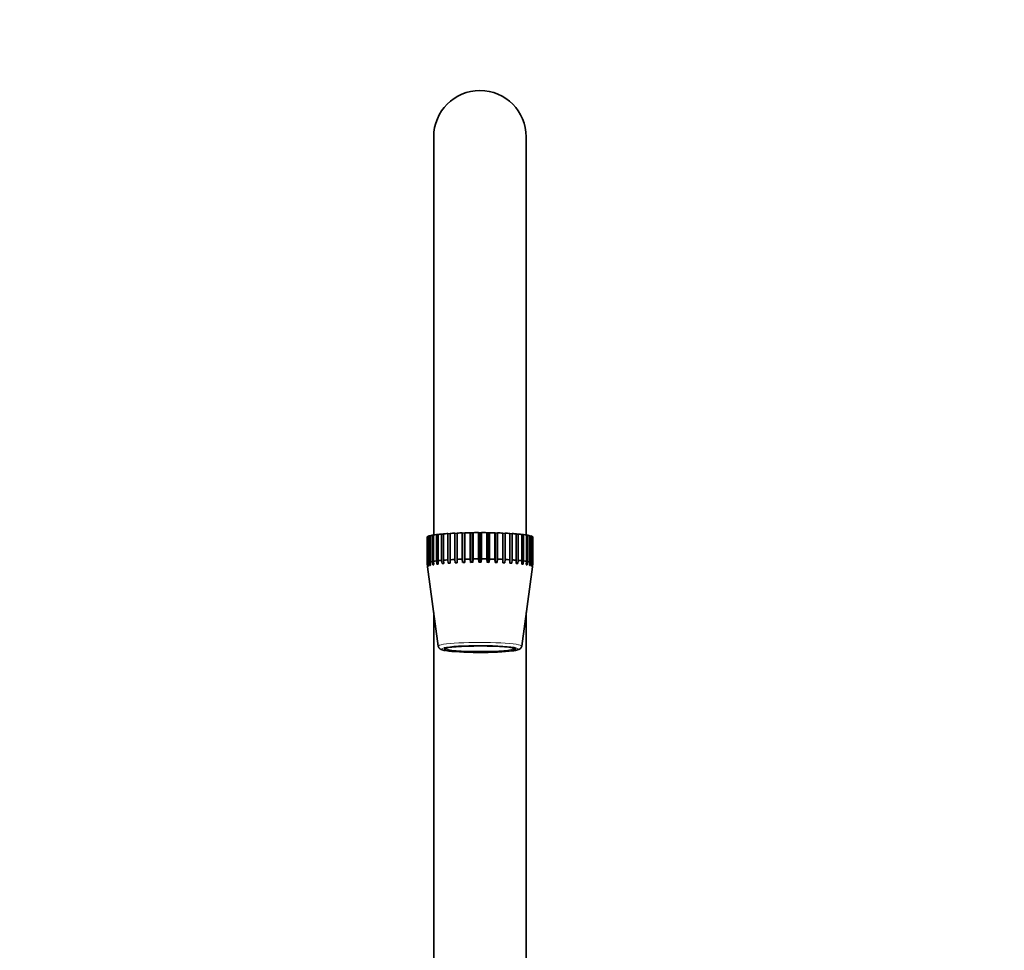
# Model space of a CAD drawing. Units: millimetres. Extents: x 0 to 1478, y 0 to 1777.
# Drawn here: x 677 to 826, y 1212 to 1353 of the extents above; entities that cross this region are included whole.
import ezdxf
from ezdxf import colors
from ezdxf.entities.mleader import LeaderData, LeaderLine
from ezdxf.math import Vec2, Vec3

# ---------------------------------------------------------------- set-up
doc = ezdxf.new("R2010")
doc.units = ezdxf.units.MM
doc.layers.add('DV1_Défaut', color=7, linetype='Continuous')
doc.layers.add('Défaut', color=7, linetype='Continuous')

# ---------------------------------------------------------------- blocks, each defined once
blk = doc.blocks.new('_DOT')
at = {"color": 0}
blk.add_line((0, 0), (-1, 0), dxfattribs=at)
at = {"color": 0, "const_width": 0.333}
blk.add_lwpolyline([(-0.1665, 0, 1), (0.1665, 0, 1)], format="xyb", close=True, dxfattribs=at)
blk = doc.blocks.new('SE')
at = {"layer": 'DV1_Défaut', "color": 7, "linetype": 'Continuous', "lineweight": 35}
for p, q in [((739.86, 1335.06), (739.86, 1274.78)), ((753.86, 1274.78), (753.86, 1335.06)), ((738.86, 1270.47), (738.86, 1274.46)), ((738.93, 1274.53), (738.93, 1270.55)), ((738.99, 1274.53), (738.93, 1274.53)), ((738.99, 1270.58), (738.99, 1274.57)), ((739.19, 1274.64), (739.19, 1270.65)), ((739.32, 1274.64), (739.19, 1274.64)), ((739.32, 1270.69), (739.32, 1274.67)), ((739.64, 1274.74), (739.64, 1270.76)), ((739.83, 1274.74), (739.64, 1274.74)), ((739.83, 1270.79), (739.83, 1274.77)), ((740.26, 1274.84), (740.26, 1270.85)), ((740.51, 1274.83), (740.26, 1274.84)), ((740.51, 1270.88), (740.51, 1274.87)), ((741.05, 1274.92), (741.05, 1270.94)), ((741.36, 1274.91), (741.05, 1274.92)), ((741.36, 1270.96), (741.36, 1274.95)), ((741.99, 1274.99), (741.99, 1271.01)), ((742.33, 1274.98), (741.99, 1274.99)), ((742.33, 1271.03), (742.33, 1275.02)), ((743.04, 1275.05), (743.04, 1271.07)), ((743.4, 1275.03), (743.04, 1275.05)), ((743.42, 1275.07), (743.4, 1275.03)), ((743.4, 1270.58), (743.4, 1275.03)), ((743.42, 1271.09), (743.42, 1275.07)), ((744.19, 1275.1), (744.19, 1271.11)), ((744.5, 1275.07), (744.19, 1275.1)), ((744.59, 1275.11), (744.5, 1275.07)), ((744.5, 1270.62), (744.5, 1275.07)), ((744.59, 1271.12), (744.59, 1275.11)), ((745.4, 1275.13), (745.4, 1271.14)), ((745.67, 1275.1), (745.4, 1275.13)), ((745.82, 1275.13), (745.67, 1275.1)), ((745.67, 1270.64), (745.67, 1275.1)), ((745.82, 1271.15), (745.82, 1275.13)), ((746.65, 1275.14), (746.65, 1271.15)), ((746.86, 1275.11), (746.65, 1275.14)), ((747.07, 1275.14), (746.86, 1275.11)), ((746.86, 1270.65), (746.86, 1275.11)), ((747.07, 1271.15), (747.07, 1275.14)), ((747.9, 1275.13), (747.9, 1271.15)), ((748.05, 1275.1), (747.9, 1275.13)), ((748.32, 1275.13), (748.05, 1275.1)), ((748.05, 1270.64), (748.05, 1275.1)), ((748.32, 1271.14), (748.32, 1275.13)), ((749.13, 1275.11), (749.13, 1271.12)), ((749.22, 1275.07), (749.13, 1275.11)), ((749.53, 1275.1), (749.22, 1275.07)), ((749.22, 1270.62), (749.22, 1275.07)), ((749.53, 1271.11), (749.53, 1275.1)), ((750.3, 1275.07), (750.3, 1271.09)), ((750.32, 1275.03), (750.3, 1275.07)), ((750.68, 1275.05), (750.32, 1275.03)), ((750.32, 1270.58), (750.32, 1275.03)), ((750.68, 1271.07), (750.68, 1275.05)), ((751.39, 1275.02), (751.39, 1271.03)), ((751.73, 1274.99), (751.39, 1274.98)), ((751.73, 1271.01), (751.73, 1274.99)), ((752.36, 1274.95), (752.36, 1270.96)), ((752.66, 1274.92), (752.36, 1274.91)), ((752.66, 1270.94), (752.66, 1274.92)), ((753.2, 1274.87), (753.2, 1270.88)), ((753.45, 1274.84), (753.2, 1274.83)), ((753.45, 1270.85), (753.45, 1274.84)), ((753.89, 1274.77), (753.89, 1270.79)), ((754.08, 1274.74), (753.89, 1274.74)), ((754.08, 1270.76), (754.08, 1274.74)), ((754.4, 1274.67), (754.4, 1270.69)), ((754.53, 1274.64), (754.4, 1274.64)), ((754.53, 1270.65), (754.53, 1274.64)), ((754.73, 1274.57), (754.73, 1270.58)), ((754.79, 1274.53), (754.73, 1274.53)), ((754.79, 1270.55), (754.79, 1274.53)), ((754.86, 1274.46), (754.86, 1270.47)), ((740.26, 1270.85), (740.34, 1270.35)), ((740.55, 1270.38), (740.51, 1270.88)), ((741.05, 1270.94), (741.13, 1270.44)), ((741.38, 1270.46), (741.36, 1270.96)), ((741.99, 1271.01), (742.06, 1270.51)), ((742.34, 1270.53), (742.33, 1271.03)), ((743.04, 1271.07), (743.1, 1270.57)), ((743.41, 1270.58), (743.42, 1271.09)), ((744.19, 1271.11), (744.24, 1270.61)), ((744.57, 1270.62), (744.59, 1271.12)), ((745.4, 1271.14), (745.45, 1270.64)), ((745.79, 1270.64), (745.82, 1271.15)), ((746.65, 1271.15), (746.69, 1270.65)), ((747.03, 1270.65), (747.07, 1271.15)), ((747.9, 1271.15), (747.93, 1270.64)), ((748.27, 1270.64), (748.32, 1271.14)), ((749.13, 1271.12), (749.14, 1270.62)), ((749.48, 1270.61), (749.53, 1271.11)), ((750.3, 1271.09), (750.31, 1270.58)), ((750.62, 1270.57), (750.68, 1271.07)), ((751.39, 1271.03), (751.38, 1270.53)), ((751.66, 1270.51), (751.73, 1271.01)), ((752.36, 1270.96), (752.34, 1270.46)), ((752.59, 1270.44), (752.66, 1270.94)), ((753.2, 1270.88), (753.17, 1270.38)), ((753.38, 1270.35), (753.45, 1270.85)), ((738.93, 1269.97), (738.86, 1270.47)), ((738.86, 1270.47), (738.86, 1270.44)), ((738.86, 1270.44), (738.93, 1269.96)), ((738.93, 1270.55), (739, 1270.05)), ((738.93, 1269.95), (740.55, 1257.96)), ((739.05, 1270.08), (738.99, 1270.58)), ((739.19, 1270.65), (739.26, 1270.16)), ((739.37, 1270.19), (739.32, 1270.69)), ((739.64, 1270.76), (739.71, 1270.26)), ((739.87, 1270.29), (739.83, 1270.79)), ((753.17, 1257.96), (754.79, 1269.95)), ((753.89, 1270.79), (753.85, 1270.29)), ((754.01, 1270.26), (754.08, 1270.76)), ((754.4, 1270.69), (754.35, 1270.19)), ((754.46, 1270.16), (754.53, 1270.65)), ((754.73, 1270.58), (754.67, 1270.08)), ((754.72, 1270.05), (754.79, 1270.55)), ((754.86, 1270.47), (754.79, 1269.97)), ((754.79, 1269.96), (754.86, 1270.44)), ((754.86, 1270.44), (754.86, 1270.47)), ((739.86, 1263.05), (739.86, 1196.36)), ((753.86, 1196.36), (753.86, 1263.05))]:
    blk.add_line(p, q, dxfattribs=at)
for centre, radius, start, end in [((746.86, 1335.06), 7, 0, 180), ((746.86, 1179.65), 91, 89.8903, 90.1097)]:
    blk.add_arc(centre, radius, start, end, dxfattribs=at)
for centre, major_axis, start_param, end_param in [((746.86, 1274.44), (-8, 0), -0.130504, -0.026576), ((746.86, 1274.44), (-8, 0), -0.287583, -0.183655), ((746.86, 1274.44), (-8, 0), -0.444663, -0.340735), ((746.86, 1274.44), (-8, 0), -0.601743, -0.497815), ((746.86, 1274.44), (-8, 0), -0.758822, -0.654894), ((746.86, 1274.44), (-8, 0), -0.915902, -0.811974), ((746.86, 1274.44), (-8, 0), -1.072982, -0.969054), ((746.86, 1274.44), (-8, 0), -1.230061, -1.126133), ((746.86, 1274.44), (-8, 0), -1.387141, -1.283213), ((746.86, 1274.44), (-8, 0), -1.544221, -1.440293), ((746.86, 1274.44), (8, 0), 1.440293, 1.544221), ((746.86, 1274.44), (8, 0), 1.283213, 1.387141), ((746.86, 1274.44), (8, 0), 1.126133, 1.230061), ((746.86, 1274.44), (8, 0), 0.969054, 1.072982), ((746.86, 1274.44), (8, 0), 0.811974, 0.915902), ((746.86, 1274.44), (8, 0), 0.654894, 0.758822), ((746.86, 1274.44), (8, 0), 0.497815, 0.601743), ((746.86, 1274.44), (8, 0), 0.340735, 0.444663), ((746.86, 1274.44), (8, 0), 0.183655, 0.287583), ((746.86, 1274.44), (8, 0), 0.026576, 0.130504), ((746.86, 1270.46), (-8, 0), -0.601743, -0.497815), ((746.86, 1270.46), (-8, 0), -0.758822, -0.654894), ((746.86, 1270.46), (-8, 0), -0.915902, -0.811974), ((746.86, 1270.46), (-8, 0), -1.072982, -0.969054), ((746.86, 1270.46), (-8, 0), -1.230061, -1.126133), ((746.86, 1270.46), (-8, 0), -1.387141, -1.283213), ((746.86, 1270.46), (-8, 0), -1.544221, -1.440293), ((746.86, 1270.46), (8, 0), 1.440293, 1.544221), ((746.86, 1270.46), (8, 0), 1.283213, 1.387141), ((746.86, 1270.46), (8, 0), 1.126133, 1.230061), ((746.86, 1270.46), (8, 0), 0.969054, 1.072982), ((746.86, 1270.46), (8, 0), 0.811974, 0.915902), ((746.86, 1270.46), (8, 0), 0.654894, 0.758822), ((746.86, 1270.46), (8, 0), 0.497815, 0.601743), ((746.86, 1270.46), (-8, 0), -0.130504, -0.026576), ((746.86, 1269.96), (7.93, 0), 3.119625, 3.15337), ((746.86, 1270.46), (-8, 0), -0.287583, -0.183655), ((746.86, 1269.96), (-7.93, 0), -0.179047, -0.135112), ((746.86, 1269.96), (-7.93, 0), -0.336127, -0.292192), ((746.86, 1270.46), (-8, 0), -0.444663, -0.340735), ((746.86, 1269.96), (-7.93, 0), -0.493206, -0.449271), ((746.86, 1269.96), (-7.93, 0), -0.650286, -0.606351), ((746.86, 1269.96), (-7.93, 0), -0.807366, -0.763431), ((746.86, 1269.96), (-7.93, 0), -0.964445, -0.92051), ((746.86, 1269.96), (-7.93, 0), -1.121525, -1.07759), ((746.86, 1269.96), (-7.93, 0), -1.278605, -1.23467), ((746.86, 1269.96), (-7.93, 0), -1.435684, -1.391749), ((746.86, 1269.96), (7.93, 0), 1.391749, 1.435684), ((746.86, 1269.96), (7.93, 0), 1.23467, 1.278605), ((746.86, 1269.96), (7.93, 0), 1.07759, 1.121525), ((746.86, 1269.96), (7.93, 0), 0.92051, 0.964445), ((746.86, 1269.96), (7.93, 0), 0.763431, 0.807366), ((746.86, 1269.96), (7.93, 0), 0.606351, 0.650286), ((746.86, 1269.96), (7.93, 0), 0.449271, 0.493206), ((746.86, 1270.46), (8, 0), 0.340735, 0.444663), ((746.86, 1269.96), (7.93, 0), 0.292192, 0.336127), ((746.86, 1270.46), (8, 0), 0.183655, 0.287583), ((746.86, 1269.96), (7.93, 0), 0.135112, 0.179047), ((746.86, 1270.46), (8, 0), 0.026576, 0.130504), ((746.86, 1269.96), (-7.93, 0), 3.129815, 3.16356), ((746.86, 1257.51), (5.79, 0), 0.317831, 2.784542), ((746.86, 1257.51), (-5.39, 0), 3.206736, 6.186241), ((746.86, 1257.51), (-5.39, 0), 0.144115, 2.960972), ((746.86, 1257.51), (5.79, 0), 3.62818, 5.70979)]:
    blk.add_ellipse(centre, major_axis=major_axis, ratio=0.087156, start_param=start_param, end_param=end_param, dxfattribs=at)
at = {"layer": 'DV1_Défaut', "color": 7, "linetype": 'Continuous', "lineweight": 18}
for centre, major_axis, start_param, end_param in [((746.86, 1257.96), (6.31, 0), 0, 3.15337), ((746.86, 1257.51), (5.79, 0), 2.784542, 3.62818), ((746.86, 1257.51), (-5.39, 0), 6.186241, 6.283185), ((746.86, 1257.51), (-5.39, 0), 0, 0.144115), ((746.86, 1257.64), (5.25, 0), 3.203898, 6.22088), ((746.86, 1257.51), (5.79, 0), 5.70979, 6.283185), ((746.86, 1257.51), (-5.39, 0), 2.960972, 3.206736), ((746.86, 1257.51), (5.79, 0), 0, 0.317831), ((746.86, 1257.96), (6.31, 0), 6.271408, 6.283185)]:
    blk.add_ellipse(centre, major_axis=major_axis, ratio=0.087156, start_param=start_param, end_param=end_param, dxfattribs=at)
at = {"layer": 'DV1_Défaut', "color": 7, "linetype": 'Continuous', "lineweight": 35}
for points, knots in [([(740.55, 1257.95), (740.57, 1257.88), (740.6, 1257.75), (740.72, 1257.61), (740.84, 1257.52), (740.97, 1257.45), (741.16, 1257.38), (741.39, 1257.32), (741.58, 1257.29), (741.66, 1257.28)], [0, 0, 0, 0, 0.092396, 0.184672, 0.283462, 0.404866, 0.580024, 0.852779, 1, 1, 1, 1]), ([(751.79, 1257.24), (751.89, 1257.25), (752.11, 1257.28), (752.42, 1257.34), (752.66, 1257.41), (752.84, 1257.49), (752.98, 1257.59), (753.11, 1257.74), (753.15, 1257.86), (753.17, 1257.94)], [0, 0, 0, 0, 0.142088, 0.363998, 0.598561, 0.739132, 0.834389, 0.91952, 1, 1, 1, 1])]:
    blk.add_open_spline(points, degree=3, knots=knots, dxfattribs=at)

msp = doc.modelspace()

# ---------------------------------------------------------------- block references
at = {"layer": 'Défaut'}
msp.add_blockref('SE', (0, 0), dxfattribs=at)

# ---------------------------------------------------------------- leaders
at = {"layer": 'Défaut', "color": 7, "linetype": 'Continuous', "lineweight": 18}
ml = msp.add_multileader_mtext('Standard', dxfattribs=at)
ml.set_content('{\\pxsm0.9;\\fSolid Edge ISO|b1||i0||c0|p34;\\W1.;25/04/2019\\P}', color=256)
ml.set_leader_properties()
ml.set_arrow_properties(name='DOT')
ml.build(insert=Vec2(0, 0))
ml.multileader.update_dxf_attribs({"leader_type": 0, "dogleg_length": 0, "arrow_head_size": 12})
ctx = ml.context
ctx.base_point, ctx.char_height, ctx.arrow_head_size, ctx.landing_gap_size = Vec3(1390.41, 1750.71), 12, 12, 4.2
notes = []
notes.append((ctx, [(0, (0, 0, 0), (0, 0), (1, 0), 1, [])]))
ctx.mtext.insert = Vec3(1392.41, 1756.83)
for ctx, leaders in notes:
    for number, flags, end, landing, length, lines in leaders:
        leader = LeaderData()
        leader.index, (leader.has_last_leader_line, leader.has_dogleg_vector, leader.attachment_direction) = number, flags
        leader.last_leader_point, leader.dogleg_vector, leader.dogleg_length = Vec3(end), Vec3(landing), length
        for number, points, colour, breaks in lines:
            line = LeaderLine()
            line.index, line.vertices, line.color, line.breaks = number, Vec3.list(points), colors.encode_raw_color(colour), breaks
            leader.lines.append(line)
        ctx.leaders.append(leader)

doc.saveas('drawing.dxf')
